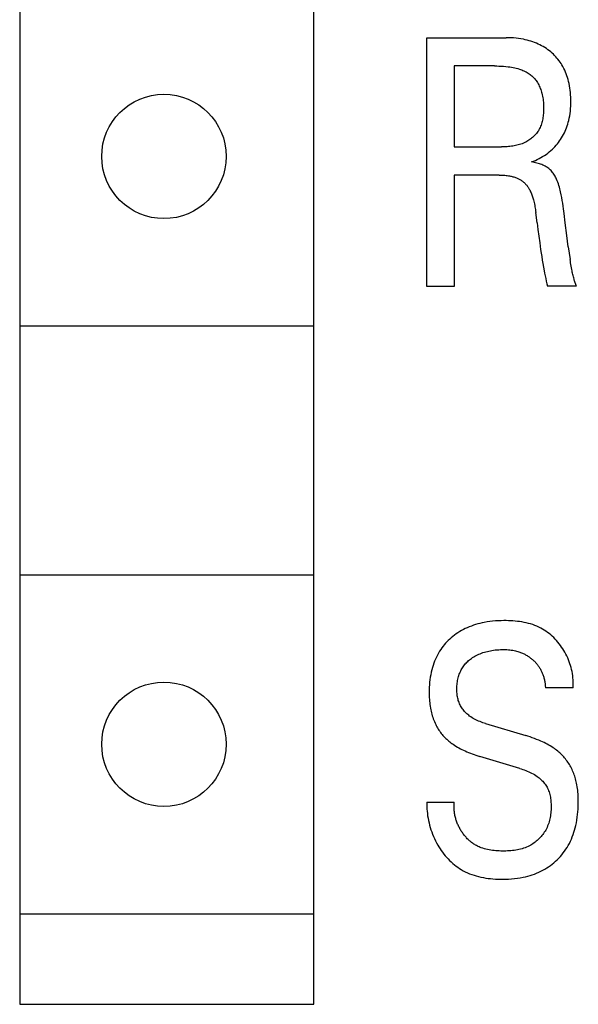
# Model space of a CAD drawing. Extents: x 0 to 594, y 0 to 420.
# Drawn here: x 283 to 288, y 334 to 343 of the extents above; entities that cross this region are included whole.
import ezdxf

# ---------------------------------------------------------------- set-up
doc = ezdxf.new("R2010")
doc.units = 0
doc.header["$LTSCALE"] = 32.67
doc.layers.add('10000_FRONT', color=7, linetype='CONTINUOUS')

msp = doc.modelspace()

# ---------------------------------------------------------------- linework, layer by layer
at = {"layer": '10000_FRONT', "color": 7, "linetype": 'CONTINUOUS'}
for p, q in [((282.867, 364.724), (282.867, 334.224)), ((285.467, 334.224), (285.467, 364.724)), ((286.467, 340.574), (286.467, 342.774)), ((286.467, 342.774), (287.168, 342.774)), ((287.1898, 342.7737), (287.168, 342.774)), ((287.2116, 342.7729), (287.1898, 342.7737)), ((287.2334, 342.7716), (287.2116, 342.7729)), ((287.2551, 342.7696), (287.2334, 342.7716)), ((287.2768, 342.7671), (287.2551, 342.7696)), ((287.2984, 342.7638), (287.2768, 342.7671)), ((287.3199, 342.7599), (287.2984, 342.7638)), ((287.3368, 342.7563), (287.3199, 342.7599)), ((287.3536, 342.7523), (287.3368, 342.7563)), ((287.3703, 342.7478), (287.3536, 342.7523)), ((287.3868, 342.7428), (287.3703, 342.7478)), ((287.4032, 342.7373), (287.3868, 342.7428)), ((287.4195, 342.7313), (287.4032, 342.7373)), ((287.4355, 342.7248), (287.4195, 342.7313)), ((287.4513, 342.7178), (287.4355, 342.7248)), ((287.4661, 342.7107), (287.4513, 342.7178)), ((287.4806, 342.7031), (287.4661, 342.7107)), ((287.495, 342.695), (287.4806, 342.7031)), ((287.509, 342.6864), (287.495, 342.695)), ((287.5228, 342.6774), (287.509, 342.6864)), ((287.5362, 342.668), (287.5228, 342.6774)), ((287.5494, 342.6581), (287.5362, 342.668)), ((287.5621, 342.6477), (287.5494, 342.6581)), ((287.5736, 342.6377), (287.5621, 342.6477)), ((287.5847, 342.6274), (287.5736, 342.6377)), ((287.5955, 342.6168), (287.5847, 342.6274)), ((287.606, 342.6058), (287.5955, 342.6168)), ((287.616, 342.5944), (287.606, 342.6058)), ((287.6257, 342.5828), (287.616, 342.5944)), ((287.6351, 342.5708), (287.6257, 342.5828)), ((287.644, 342.5585), (287.6351, 342.5708)), ((287.6525, 342.546), (287.644, 342.5585)), ((287.6605, 342.5332), (287.6525, 342.546)), ((286.7077, 342.5245), (286.7077, 341.8088)), ((287.0632, 342.5245), (286.7077, 342.5245)), ((287.0632, 342.5245), (287.0837, 342.5243)), ((287.0837, 342.5243), (287.1041, 342.5238)), ((287.1041, 342.5238), (287.1246, 342.5229)), ((287.1246, 342.5229), (287.145, 342.5215)), ((287.145, 342.5215), (287.1654, 342.5197)), ((287.1654, 342.5197), (287.1857, 342.5174)), ((287.1857, 342.5174), (287.2002, 342.5154)), ((287.2002, 342.5154), (287.2146, 342.5131)), ((287.2146, 342.5131), (287.229, 342.5105)), ((287.229, 342.5105), (287.2432, 342.5075)), ((287.2432, 342.5075), (287.2574, 342.5041)), ((287.2574, 342.5041), (287.2715, 342.5003)), ((287.2715, 342.5003), (287.2855, 342.4961)), ((287.2855, 342.4961), (287.2956, 342.4927)), ((287.2956, 342.4927), (287.3056, 342.489)), ((287.3056, 342.489), (287.3155, 342.4851)), ((287.3155, 342.4851), (287.3252, 342.4809)), ((287.3252, 342.4809), (287.3348, 342.4763)), ((287.3348, 342.4763), (287.3443, 342.4714)), ((287.3443, 342.4714), (287.3535, 342.4662)), ((287.3535, 342.4662), (287.3626, 342.4606)), ((287.3626, 342.4606), (287.3706, 342.4552)), ((287.6693, 342.518), (287.6605, 342.5332)), ((287.6776, 342.5025), (287.6693, 342.518)), ((287.6852, 342.4866), (287.6776, 342.5025)), ((287.6923, 342.4706), (287.6852, 342.4866)), ((287.6988, 342.4542), (287.6923, 342.4706)), ((287.3706, 342.4552), (287.3784, 342.4495)), ((287.3784, 342.4495), (287.386, 342.4435)), ((287.386, 342.4435), (287.3934, 342.4372)), ((287.3934, 342.4372), (287.4005, 342.4307)), ((287.4005, 342.4307), (287.4074, 342.4239)), ((287.4074, 342.4239), (287.4141, 342.4168)), ((287.4141, 342.4168), (287.4205, 342.4095)), ((287.4205, 342.4095), (287.4266, 342.4021)), ((287.4266, 342.4021), (287.4325, 342.3943)), ((287.4325, 342.3943), (287.4381, 342.3864)), ((287.4381, 342.3864), (287.4443, 342.3769)), ((287.4443, 342.3769), (287.4501, 342.3671)), ((287.7048, 342.4377), (287.6988, 342.4542)), ((287.7102, 342.421), (287.7048, 342.4377)), ((287.7152, 342.4041), (287.7102, 342.421)), ((287.7196, 342.3871), (287.7152, 342.4041)), ((287.724, 342.3677), (287.7196, 342.3871)), ((287.4501, 342.3671), (287.4555, 342.357)), ((287.4555, 342.357), (287.4606, 342.3468)), ((287.4606, 342.3468), (287.4652, 342.3364)), ((287.4652, 342.3364), (287.4695, 342.3258)), ((287.4695, 342.3258), (287.4735, 342.3152)), ((287.4735, 342.3152), (287.4771, 342.3044)), ((287.4771, 342.3044), (287.4804, 342.2935)), ((287.4804, 342.2935), (287.4834, 342.2825)), ((287.4834, 342.2825), (287.4866, 342.2694)), ((287.7278, 342.3482), (287.724, 342.3677)), ((287.731, 342.3286), (287.7278, 342.3482)), ((287.7337, 342.3089), (287.731, 342.3286)), ((287.7358, 342.2891), (287.7337, 342.3089)), ((287.7374, 342.2693), (287.7358, 342.2891)), ((287.4866, 342.2694), (287.4893, 342.2562)), ((287.4893, 342.2562), (287.4917, 342.243)), ((287.4917, 342.243), (287.4936, 342.2297)), ((287.4936, 342.2297), (287.4952, 342.2164)), ((287.4952, 342.2164), (287.4965, 342.203)), ((287.4965, 342.203), (287.4975, 342.1895)), ((287.7385, 342.2494), (287.7374, 342.2693)), ((287.7391, 342.2295), (287.7385, 342.2494)), ((287.739, 342.1885), (287.7393, 342.2095)), ((287.7393, 342.2095), (287.7391, 342.2295)), ((287.4975, 342.114), (287.4967, 342.1024)), ((287.4975, 342.1895), (287.4981, 342.176)), ((287.498, 342.1256), (287.4975, 342.114)), ((287.4984, 342.1372), (287.498, 342.1256)), ((287.4981, 342.176), (287.4984, 342.1624)), ((287.4984, 342.1624), (287.4985, 342.1487)), ((287.4985, 342.1487), (287.4984, 342.1372)), ((287.7325, 342.1047), (287.735, 342.1255)), ((287.735, 342.1255), (287.7369, 342.1465)), ((287.7369, 342.1465), (287.7382, 342.1675)), ((287.7382, 342.1675), (287.739, 342.1885)), ((287.4832, 342.0229), (287.4799, 342.0119)), ((287.4861, 342.0339), (287.4832, 342.0229)), ((287.4886, 342.0451), (287.4861, 342.0339)), ((287.4909, 342.0564), (287.4886, 342.0451)), ((287.4928, 342.0678), (287.4909, 342.0564)), ((287.4943, 342.0793), (287.4928, 342.0678)), ((287.4957, 342.0908), (287.4943, 342.0793)), ((287.4967, 342.1024), (287.4957, 342.0908)), ((287.7124, 342.0102), (287.717, 342.0264)), ((287.717, 342.0264), (287.7211, 342.0427)), ((287.7211, 342.0427), (287.7256, 342.0633)), ((287.7256, 342.0633), (287.7294, 342.0839)), ((287.7294, 342.0839), (287.7325, 342.1047)), ((287.4409, 341.935), (287.4349, 341.9271)), ((287.4467, 341.9431), (287.4409, 341.935)), ((287.4521, 341.9514), (287.4467, 341.9431)), ((287.4572, 341.9599), (287.4521, 341.9514)), ((287.4626, 341.9699), (287.4572, 341.9599)), ((287.4676, 341.9801), (287.4626, 341.9699)), ((287.4721, 341.9905), (287.4676, 341.9801)), ((287.4762, 342.0011), (287.4721, 341.9905)), ((287.4799, 342.0119), (287.4762, 342.0011)), ((287.6823, 341.9317), (287.6893, 341.947)), ((287.6893, 341.947), (287.6958, 341.9625)), ((287.6958, 341.9625), (287.7018, 341.9782)), ((287.7018, 341.9782), (287.7074, 341.9941)), ((287.7074, 341.9941), (287.7124, 342.0102)), ((287.3333, 341.8466), (287.322, 341.8414)), ((287.3423, 341.8511), (287.3333, 341.8466)), ((287.351, 341.8559), (287.3423, 341.8511)), ((287.3597, 341.8611), (287.351, 341.8559)), ((287.3682, 341.8665), (287.3597, 341.8611)), ((287.3765, 341.8722), (287.3682, 341.8665)), ((287.3846, 341.8782), (287.3765, 341.8722)), ((287.3925, 341.8844), (287.3846, 341.8782)), ((287.4002, 341.8909), (287.3925, 341.8844)), ((287.4077, 341.8977), (287.4002, 341.8909)), ((287.4149, 341.9047), (287.4077, 341.8977)), ((287.4218, 341.9119), (287.4149, 341.9047)), ((287.4285, 341.9194), (287.4218, 341.9119)), ((287.4349, 341.9271), (287.4285, 341.9194)), ((287.6204, 341.8347), (287.6306, 341.8475)), ((287.6306, 341.8475), (287.6403, 341.8606)), ((287.6403, 341.8606), (287.6495, 341.8741)), ((287.6495, 341.8741), (287.6583, 341.8878)), ((287.6583, 341.8878), (287.6666, 341.9019)), ((287.6666, 341.9019), (287.6747, 341.9166)), ((287.6747, 341.9166), (287.6823, 341.9317)), ((286.7077, 341.8088), (287.1268, 341.8088)), ((287.1392, 341.8089), (287.1268, 341.8088)), ((287.1516, 341.8092), (287.1392, 341.8089)), ((287.1641, 341.8096), (287.1516, 341.8092)), ((287.1765, 341.8102), (287.1641, 341.8096)), ((287.189, 341.8111), (287.1765, 341.8102)), ((287.2014, 341.8122), (287.189, 341.8111)), ((287.2139, 341.8135), (287.2014, 341.8122)), ((287.2262, 341.8152), (287.2139, 341.8135)), ((287.2386, 341.8172), (287.2262, 341.8152)), ((287.2508, 341.8195), (287.2386, 341.8172)), ((287.263, 341.8221), (287.2508, 341.8195)), ((287.275, 341.8252), (287.263, 341.8221)), ((287.287, 341.8286), (287.275, 341.8252)), ((287.2988, 341.8324), (287.287, 341.8286)), ((287.3105, 341.8367), (287.2988, 341.8324)), ((287.322, 341.8414), (287.3105, 341.8367)), ((287.5349, 341.7525), (287.5489, 341.7635)), ((287.5489, 341.7635), (287.5626, 341.775)), ((287.5626, 341.775), (287.5759, 341.787)), ((287.5759, 341.787), (287.5876, 341.7984)), ((287.5876, 341.7984), (287.5989, 341.8101)), ((287.5989, 341.8101), (287.6099, 341.8222)), ((287.6099, 341.8222), (287.6204, 341.8347)), ((287.3913, 341.6748), (287.4085, 341.6814)), ((287.4032, 341.6728), (287.3913, 341.6748)), ((287.4152, 341.6706), (287.4032, 341.6728)), ((287.4085, 341.6814), (287.4256, 341.6885)), ((287.4256, 341.6885), (287.4424, 341.6963)), ((287.4424, 341.6963), (287.4589, 341.7045)), ((287.4589, 341.7045), (287.4747, 341.7131)), ((287.4747, 341.7131), (287.4903, 341.7222)), ((287.4903, 341.7222), (287.5055, 341.7319)), ((287.5055, 341.7319), (287.5204, 341.742)), ((287.5204, 341.742), (287.5349, 341.7525)), ((287.4271, 341.6681), (287.4152, 341.6706)), ((287.4391, 341.6653), (287.4271, 341.6681)), ((287.4509, 341.6622), (287.4391, 341.6653)), ((287.4626, 341.6586), (287.4509, 341.6622)), ((287.4726, 341.6553), (287.4626, 341.6586)), ((287.4825, 341.6516), (287.4726, 341.6553)), ((287.4923, 341.6475), (287.4825, 341.6516)), ((287.5018, 341.6431), (287.4923, 341.6475)), ((287.5112, 341.6384), (287.5018, 341.6431)), ((287.5204, 341.6332), (287.5112, 341.6384)), ((287.5284, 341.6282), (287.5204, 341.6332)), ((287.5362, 341.6229), (287.5284, 341.6282)), ((287.5437, 341.6172), (287.5362, 341.6229)), ((287.551, 341.6113), (287.5437, 341.6172)), ((287.558, 341.605), (287.551, 341.6113)), ((287.5646, 341.5984), (287.558, 341.605)), ((287.5713, 341.591), (287.5646, 341.5984)), ((287.5776, 341.5832), (287.5713, 341.591)), ((286.7077, 341.5594), (286.7077, 340.574)), ((287.1044, 341.5594), (286.7077, 341.5594)), ((287.1044, 341.5594), (287.1147, 341.5593)), ((287.1147, 341.5593), (287.1251, 341.559)), ((287.1251, 341.559), (287.1354, 341.5586)), ((287.1354, 341.5586), (287.1457, 341.558)), ((287.1457, 341.558), (287.1561, 341.5572)), ((287.1561, 341.5572), (287.1664, 341.5561)), ((287.1664, 341.5561), (287.1766, 341.5548)), ((287.1766, 341.5548), (287.1869, 341.5533)), ((287.1869, 341.5533), (287.1971, 341.5516)), ((287.1971, 341.5516), (287.2048, 341.5501)), ((287.2048, 341.5501), (287.2126, 341.5484)), ((287.2126, 341.5484), (287.2202, 341.5465)), ((287.2202, 341.5465), (287.2279, 341.5445)), ((287.2279, 341.5445), (287.2355, 341.5423)), ((287.2355, 341.5423), (287.243, 341.5399)), ((287.243, 341.5399), (287.2504, 341.5373)), ((287.2504, 341.5373), (287.2578, 341.5345)), ((287.2578, 341.5345), (287.2651, 341.5314)), ((287.2651, 341.5314), (287.2723, 341.5282)), ((287.2723, 341.5282), (287.2781, 341.5254)), ((287.2781, 341.5254), (287.2837, 341.5225)), ((287.2837, 341.5225), (287.2893, 341.5194)), ((287.2893, 341.5194), (287.2948, 341.5161)), ((287.2948, 341.5161), (287.3002, 341.5128)), ((287.3002, 341.5128), (287.3055, 341.5092)), ((287.3055, 341.5092), (287.3107, 341.5055)), ((287.3107, 341.5055), (287.3157, 341.5017)), ((287.3157, 341.5017), (287.3207, 341.4977)), ((287.3207, 341.4977), (287.3255, 341.4935)), ((287.5836, 341.5752), (287.5776, 341.5832)), ((287.5892, 341.5669), (287.5836, 341.5752)), ((287.5945, 341.5584), (287.5892, 341.5669)), ((287.5995, 341.5497), (287.5945, 341.5584)), ((287.6042, 341.5408), (287.5995, 341.5497)), ((287.6086, 341.5318), (287.6042, 341.5408)), ((287.6129, 341.5226), (287.6086, 341.5318)), ((287.6188, 341.509), (287.6129, 341.5226)), ((287.6242, 341.4951), (287.6188, 341.509)), ((287.3255, 341.4935), (287.3301, 341.4892)), ((287.3301, 341.4892), (287.3351, 341.4843)), ((287.3351, 341.4843), (287.3399, 341.4792)), ((287.3399, 341.4792), (287.3445, 341.4739)), ((287.3445, 341.4739), (287.349, 341.4684)), ((287.349, 341.4684), (287.3532, 341.4628)), ((287.3532, 341.4628), (287.3573, 341.4571)), ((287.3573, 341.4571), (287.3613, 341.4513)), ((287.3613, 341.4513), (287.3651, 341.4454)), ((287.3651, 341.4454), (287.3687, 341.4393)), ((287.3687, 341.4393), (287.3722, 341.4332)), ((287.3722, 341.4332), (287.3756, 341.427)), ((287.3756, 341.427), (287.3798, 341.4187)), ((287.3798, 341.4187), (287.3839, 341.4103)), ((287.6293, 341.4812), (287.6242, 341.4951)), ((287.634, 341.4671), (287.6293, 341.4812)), ((287.6383, 341.4529), (287.634, 341.4671)), ((287.6423, 341.4386), (287.6383, 341.4529)), ((287.646, 341.4243), (287.6423, 341.4386)), ((287.6495, 341.4099), (287.646, 341.4243)), ((287.3839, 341.4103), (287.3876, 341.4018)), ((287.3876, 341.4018), (287.3912, 341.3932)), ((287.3912, 341.3932), (287.3946, 341.3845)), ((287.3946, 341.3845), (287.3978, 341.3758)), ((287.3978, 341.3758), (287.4008, 341.367)), ((287.4008, 341.367), (287.4037, 341.3581)), ((287.4037, 341.3581), (287.4063, 341.3492)), ((287.4063, 341.3492), (287.4089, 341.3402)), ((287.4089, 341.3402), (287.4121, 341.328)), ((287.4121, 341.328), (287.415, 341.3158)), ((287.6548, 341.3851), (287.6495, 341.4099)), ((287.6596, 341.3603), (287.6548, 341.3851)), ((287.6638, 341.3353), (287.6596, 341.3603)), ((287.6677, 341.3102), (287.6638, 341.3353)), ((287.415, 341.3158), (287.4177, 341.3035)), ((287.4177, 341.3035), (287.4202, 341.2911)), ((287.4202, 341.2911), (287.4225, 341.2787)), ((287.4225, 341.2787), (287.4246, 341.2663)), ((287.4246, 341.2663), (287.4266, 341.2538)), ((287.4266, 341.2538), (287.4283, 341.2413)), ((287.4283, 341.2413), (287.4299, 341.2288)), ((287.6711, 341.2851), (287.6677, 341.3102)), ((287.6744, 341.26), (287.6711, 341.2851)), ((287.6794, 341.2187), (287.6744, 341.26)), ((287.4411, 341.1368), (287.4299, 341.2288)), ((287.6891, 341.136), (287.6794, 341.2187)), ((287.4411, 341.1368), (287.4485, 341.0777)), ((287.4485, 341.0777), (287.4561, 341.0186)), ((287.7032, 341.0237), (287.6891, 341.136)), ((287.4561, 341.0186), (287.4641, 340.9595)), ((287.7168, 340.9232), (287.7032, 341.0237)), ((287.4641, 340.9595), (287.4725, 340.9005)), ((287.4725, 340.9005), (287.4771, 340.8693)), ((287.7168, 340.9232), (287.7327, 340.8116)), ((287.4771, 340.8693), (287.4819, 340.838)), ((287.4819, 340.838), (287.4868, 340.8068)), ((287.4868, 340.8068), (287.492, 340.7756)), ((287.735, 340.7967), (287.7327, 340.8116)), ((287.492, 340.7756), (287.4975, 340.7445)), ((287.4975, 340.7445), (287.5032, 340.7134)), ((287.7374, 340.7818), (287.735, 340.7967)), ((287.7399, 340.767), (287.7374, 340.7818)), ((287.7425, 340.7521), (287.7399, 340.767)), ((287.7453, 340.7373), (287.7425, 340.7521)), ((287.7481, 340.7224), (287.7453, 340.7373)), ((287.7502, 340.7119), (287.7481, 340.7224)), ((287.5032, 340.7134), (287.5077, 340.6903)), ((287.5077, 340.6903), (287.5124, 340.6673)), ((287.5124, 340.6673), (287.5173, 340.6443)), ((287.5173, 340.6443), (287.5225, 340.6213)), ((287.7524, 340.7014), (287.7502, 340.7119)), ((287.7547, 340.6909), (287.7524, 340.7014)), ((287.7571, 340.6804), (287.7547, 340.6909)), ((287.7595, 340.6699), (287.7571, 340.6804)), ((287.7621, 340.6595), (287.7595, 340.6699)), ((287.7648, 340.6491), (287.7621, 340.6595)), ((287.7677, 340.6388), (287.7648, 340.6491)), ((287.77, 340.6307), (287.7677, 340.6388)), ((287.7724, 340.6228), (287.77, 340.6307)), ((286.7077, 340.574), (286.467, 340.574)), ((287.5225, 340.6213), (287.5278, 340.5984)), ((287.5278, 340.5984), (287.5335, 340.5755)), ((287.7892, 340.5755), (287.5335, 340.5755)), ((287.7749, 340.6148), (287.7724, 340.6228)), ((287.7775, 340.6069), (287.7749, 340.6148)), ((287.7803, 340.599), (287.7775, 340.6069)), ((287.7831, 340.5911), (287.7803, 340.599)), ((287.7861, 340.5833), (287.7831, 340.5911)), ((287.7892, 340.5755), (287.7861, 340.5833)), ((282.867, 340.224), (285.467, 340.224)), ((282.867, 338.024), (285.467, 338.024)), ((286.8979, 337.583), (286.8791, 337.5769)), ((286.9169, 337.5885), (286.8979, 337.583)), ((286.936, 337.5936), (286.9169, 337.5885)), ((286.9553, 337.5981), (286.936, 337.5936)), ((286.9746, 337.602), (286.9553, 337.5981)), ((286.9991, 337.6063), (286.9746, 337.602)), ((287.0236, 337.6099), (286.9991, 337.6063)), ((287.0483, 337.6127), (287.0236, 337.6099)), ((287.073, 337.6149), (287.0483, 337.6127)), ((287.0979, 337.6164), (287.073, 337.6149)), ((287.1229, 337.6173), (287.0979, 337.6164)), ((287.148, 337.6176), (287.1229, 337.6173)), ((287.1678, 337.6175), (287.148, 337.6176)), ((287.1877, 337.6171), (287.1678, 337.6175)), ((287.2076, 337.6163), (287.1877, 337.6171)), ((287.2275, 337.6151), (287.2076, 337.6163)), ((287.2474, 337.6135), (287.2275, 337.6151)), ((287.2672, 337.6114), (287.2474, 337.6135)), ((287.2869, 337.6088), (287.2672, 337.6114)), ((287.3065, 337.6058), (287.2869, 337.6088)), ((287.326, 337.6022), (287.3065, 337.6058)), ((287.3453, 337.5981), (287.326, 337.6022)), ((287.3645, 337.5934), (287.3453, 337.5981)), ((287.3834, 337.5881), (287.3645, 337.5934)), ((287.402, 337.5822), (287.3834, 337.5881)), ((287.4204, 337.5756), (287.402, 337.5822)), ((286.7254, 337.4999), (286.7101, 337.4889)), ((286.741, 337.5104), (286.7254, 337.4999)), ((286.757, 337.5204), (286.741, 337.5104)), ((286.7732, 337.5299), (286.757, 337.5204)), ((286.7898, 337.5389), (286.7732, 337.5299)), ((286.8066, 337.5473), (286.7898, 337.5389)), ((286.8237, 337.5553), (286.8066, 337.5473)), ((286.8419, 337.563), (286.8237, 337.5553)), ((286.8604, 337.5702), (286.8419, 337.563)), ((286.8791, 337.5769), (286.8604, 337.5702)), ((287.4385, 337.5683), (287.4204, 337.5756)), ((287.4563, 337.5603), (287.4385, 337.5683)), ((287.4737, 337.5516), (287.4563, 337.5603)), ((287.4892, 337.5431), (287.4737, 337.5516)), ((287.5044, 337.5339), (287.4892, 337.5431)), ((287.5192, 337.5242), (287.5044, 337.5339)), ((287.5337, 337.5139), (287.5192, 337.5242)), ((287.5479, 337.503), (287.5337, 337.5139)), ((287.5617, 337.4916), (287.5479, 337.503)), ((287.5751, 337.4797), (287.5617, 337.4916)), ((286.6206, 337.4044), (286.6096, 337.3909)), ((286.632, 337.4175), (286.6206, 337.4044)), ((286.6439, 337.4303), (286.632, 337.4175)), ((286.6562, 337.4427), (286.6439, 337.4303)), ((286.6688, 337.4546), (286.6562, 337.4427)), ((286.6819, 337.4662), (286.6688, 337.4546)), ((286.6952, 337.4773), (286.6819, 337.4662)), ((286.7101, 337.4889), (286.6952, 337.4773)), ((287.5881, 337.4674), (287.5751, 337.4797)), ((287.6008, 337.4546), (287.5881, 337.4674)), ((287.613, 337.4413), (287.6008, 337.4546)), ((287.6248, 337.4276), (287.613, 337.4413)), ((287.6362, 337.4135), (287.6248, 337.4276)), ((287.6472, 337.3991), (287.6362, 337.4135)), ((286.5692, 337.3312), (286.5596, 337.3137)), ((286.5795, 337.3482), (286.5692, 337.3312)), ((286.5891, 337.3628), (286.5795, 337.3482)), ((286.5991, 337.377), (286.5891, 337.3628)), ((286.6096, 337.3909), (286.5991, 337.377)), ((286.914, 337.3152), (286.9255, 337.3205)), ((286.9255, 337.3205), (286.9372, 337.3255)), ((286.9372, 337.3255), (286.949, 337.33)), ((286.949, 337.33), (286.9619, 337.3346)), ((286.9619, 337.3346), (286.975, 337.3387)), ((286.975, 337.3387), (286.9881, 337.3425)), ((286.9881, 337.3425), (287.0014, 337.3459)), ((287.0014, 337.3459), (287.0148, 337.3489)), ((287.0148, 337.3489), (287.0282, 337.3516)), ((287.0282, 337.3516), (287.0417, 337.354)), ((287.0417, 337.354), (287.0568, 337.3562)), ((287.0568, 337.3562), (287.0719, 337.3581)), ((287.0719, 337.3581), (287.0871, 337.3596)), ((287.0871, 337.3596), (287.1023, 337.3607)), ((287.1023, 337.3607), (287.1175, 337.3615)), ((287.1175, 337.3615), (287.1328, 337.3619)), ((287.1328, 337.3619), (287.148, 337.3619)), ((287.148, 337.3619), (287.161, 337.3617)), ((287.161, 337.3617), (287.1739, 337.3611)), ((287.1739, 337.3611), (287.1869, 337.3602)), ((287.1869, 337.3602), (287.1997, 337.359)), ((287.1997, 337.359), (287.2126, 337.3574)), ((287.2126, 337.3574), (287.2254, 337.3555)), ((287.2254, 337.3555), (287.2381, 337.3531)), ((287.2381, 337.3531), (287.2492, 337.3506)), ((287.2492, 337.3506), (287.2602, 337.3479)), ((287.2602, 337.3479), (287.2711, 337.3448)), ((287.2711, 337.3448), (287.2792, 337.3422)), ((287.2792, 337.3422), (287.2873, 337.3394)), ((287.2873, 337.3394), (287.2953, 337.3365)), ((287.2953, 337.3365), (287.3032, 337.3334)), ((287.3032, 337.3334), (287.311, 337.3301)), ((287.311, 337.3301), (287.3188, 337.3266)), ((287.3188, 337.3266), (287.3257, 337.3233)), ((287.3257, 337.3233), (287.3325, 337.3198)), ((287.3325, 337.3198), (287.3392, 337.3162)), ((287.6577, 337.3842), (287.6472, 337.3991)), ((287.6678, 337.3691), (287.6577, 337.3842)), ((287.6775, 337.3536), (287.6678, 337.3691)), ((287.6867, 337.3377), (287.6775, 337.3536)), ((287.6954, 337.3215), (287.6867, 337.3377)), ((287.7036, 337.3051), (287.6954, 337.3215)), ((286.5276, 337.2407), (286.5211, 337.2218)), ((286.5346, 337.2594), (286.5276, 337.2407)), ((286.5423, 337.2778), (286.5346, 337.2594)), ((286.5506, 337.2959), (286.5423, 337.2778)), ((286.5596, 337.3137), (286.5506, 337.2959)), ((286.7994, 337.2267), (286.8061, 337.2348)), ((286.8061, 337.2348), (286.8132, 337.2426)), ((286.8132, 337.2426), (286.8206, 337.2502)), ((286.8206, 337.2502), (286.8282, 337.2576)), ((286.8282, 337.2576), (286.8361, 337.2646)), ((286.8361, 337.2646), (286.8442, 337.2714)), ((286.8442, 337.2714), (286.8526, 337.278)), ((286.8526, 337.278), (286.8611, 337.2842)), ((286.8611, 337.2842), (286.8699, 337.2902)), ((286.8699, 337.2902), (286.8806, 337.297)), ((286.8806, 337.297), (286.8915, 337.3035)), ((286.8915, 337.3035), (286.9027, 337.3095)), ((286.9027, 337.3095), (286.914, 337.3152)), ((287.3392, 337.3162), (287.3459, 337.3125)), ((287.3459, 337.3125), (287.3524, 337.3086)), ((287.3524, 337.3086), (287.3589, 337.3046)), ((287.3589, 337.3046), (287.3653, 337.3004)), ((287.3653, 337.3004), (287.3716, 337.2961)), ((287.3716, 337.2961), (287.3779, 337.2917)), ((287.3779, 337.2917), (287.384, 337.2871)), ((287.384, 337.2871), (287.39, 337.2824)), ((287.39, 337.2824), (287.3957, 337.2777)), ((287.3957, 337.2777), (287.4013, 337.273)), ((287.4013, 337.273), (287.4069, 337.2681)), ((287.4069, 337.2681), (287.4123, 337.263)), ((287.4123, 337.263), (287.4176, 337.2579)), ((287.4176, 337.2579), (287.4228, 337.2526)), ((287.4228, 337.2526), (287.4278, 337.2473)), ((287.4278, 337.2473), (287.4328, 337.2418)), ((287.4328, 337.2418), (287.4376, 337.2362)), ((287.4376, 337.2362), (287.4423, 337.2305)), ((287.4423, 337.2305), (287.4468, 337.2247)), ((287.7114, 337.2884), (287.7036, 337.3051)), ((287.7186, 337.2715), (287.7114, 337.2884)), ((287.7252, 337.2544), (287.7186, 337.2715)), ((287.7314, 337.2371), (287.7252, 337.2544)), ((287.737, 337.2197), (287.7314, 337.2371)), ((286.5049, 337.1616), (286.5004, 337.1396)), ((286.5101, 337.1835), (286.5049, 337.1616)), ((286.5153, 337.2027), (286.5101, 337.1835)), ((286.5211, 337.2218), (286.5153, 337.2027)), ((286.75, 337.1333), (286.7534, 337.1434)), ((286.7534, 337.1434), (286.7572, 337.1533)), ((286.7572, 337.1533), (286.7613, 337.1631)), ((286.7613, 337.1631), (286.7658, 337.1728)), ((286.7658, 337.1728), (286.7705, 337.1823)), ((286.7705, 337.1823), (286.7756, 337.1916)), ((286.7756, 337.1916), (286.7811, 337.2008)), ((286.7811, 337.2008), (286.7868, 337.2096)), ((286.7868, 337.2096), (286.7929, 337.2183)), ((286.7929, 337.2183), (286.7994, 337.2267)), ((287.4468, 337.2247), (287.4512, 337.2188)), ((287.4512, 337.2188), (287.4554, 337.2128)), ((287.4554, 337.2128), (287.4595, 337.2066)), ((287.4595, 337.2066), (287.4635, 337.2004)), ((287.4635, 337.2004), (287.4673, 337.1941)), ((287.4673, 337.1941), (287.4709, 337.1876)), ((287.4709, 337.1876), (287.4744, 337.1811)), ((287.4744, 337.1811), (287.4777, 337.1745)), ((287.4777, 337.1745), (287.4809, 337.1679)), ((287.4809, 337.1679), (287.484, 337.1611)), ((287.484, 337.1611), (287.4869, 337.1543)), ((287.4869, 337.1543), (287.4896, 337.1475)), ((287.4896, 337.1475), (287.4922, 337.1405)), ((287.742, 337.2021), (287.737, 337.2197)), ((287.7464, 337.1844), (287.742, 337.2021)), ((287.7503, 337.1666), (287.7464, 337.1844)), ((287.7536, 337.1488), (287.7503, 337.1666)), ((287.7563, 337.1309), (287.7536, 337.1488)), ((286.491, 337.0729), (286.4892, 337.0505)), ((286.4935, 337.0952), (286.491, 337.0729)), ((286.4966, 337.1174), (286.4935, 337.0952)), ((286.5004, 337.1396), (286.4966, 337.1174)), ((286.7333, 337.0529), (286.7346, 337.0648)), ((286.7346, 337.0648), (286.7363, 337.0766)), ((286.7363, 337.0766), (286.7383, 337.0884)), ((286.7383, 337.0884), (286.7408, 337.1)), ((286.7408, 337.1), (286.7436, 337.1117)), ((286.7436, 337.1117), (286.7468, 337.1232)), ((286.7468, 337.1232), (286.75, 337.1333)), ((287.4922, 337.1405), (287.4947, 337.1335)), ((287.4947, 337.1335), (287.497, 337.1265)), ((287.497, 337.1265), (287.4994, 337.1188)), ((287.4994, 337.1188), (287.5016, 337.111)), ((287.5016, 337.111), (287.5036, 337.1031)), ((287.5036, 337.1031), (287.5054, 337.0953)), ((287.5054, 337.0953), (287.5071, 337.0874)), ((287.5071, 337.0874), (287.5086, 337.0794)), ((287.5086, 337.0794), (287.51, 337.0715)), ((287.51, 337.0715), (287.5112, 337.0635)), ((287.5112, 337.0635), (287.5122, 337.0555)), ((287.7584, 337.113), (287.7563, 337.1309)), ((287.7598, 337.095), (287.7584, 337.113)), ((287.7606, 337.0771), (287.7598, 337.095)), ((287.7604, 337.0414), (287.7608, 337.0592)), ((287.7608, 337.0592), (287.7606, 337.0771)), ((286.4871, 337.0055), (286.4869, 336.983)), ((286.4869, 336.983), (286.4871, 336.9676)), ((286.4879, 337.028), (286.4871, 337.0055)), ((286.4892, 337.0505), (286.4879, 337.028)), ((286.7314, 337.0169), (286.7317, 337.0289)), ((286.7314, 337.0049), (286.7314, 337.0169)), ((286.7317, 336.9944), (286.7314, 337.0049)), ((286.7317, 337.0289), (286.7323, 337.0409)), ((286.7323, 336.9839), (286.7317, 336.9944)), ((286.7323, 337.0409), (286.7333, 337.0529)), ((286.7331, 336.9735), (286.7323, 336.9839)), ((286.7343, 336.9631), (286.7331, 336.9735)), ((287.5122, 337.0555), (287.5131, 337.0475)), ((287.5131, 337.0475), (287.5138, 337.0395)), ((287.5138, 337.0395), (287.5143, 337.0316)), ((287.5143, 337.0316), (287.5147, 337.0236)), ((287.7592, 337.0236), (287.5147, 337.0236)), ((287.7592, 337.0236), (287.7604, 337.0414)), ((286.4871, 336.9676), (286.4875, 336.9521)), ((286.4875, 336.9521), (286.4881, 336.9367)), ((286.4881, 336.9367), (286.4891, 336.9213)), ((286.4891, 336.9213), (286.4903, 336.9059)), ((286.4903, 336.9059), (286.4919, 336.8905)), ((286.4919, 336.8905), (286.4937, 336.8752)), ((286.7357, 336.9527), (286.7343, 336.9631)), ((286.7375, 336.9424), (286.7357, 336.9527)), ((286.7395, 336.9321), (286.7375, 336.9424)), ((286.742, 336.922), (286.7395, 336.9321)), ((286.7447, 336.912), (286.742, 336.922)), ((286.7479, 336.9021), (286.7447, 336.912)), ((286.7514, 336.8924), (286.7479, 336.9021)), ((286.7553, 336.8828), (286.7514, 336.8924)), ((286.7597, 336.8734), (286.7553, 336.8828)), ((286.4937, 336.8752), (286.4959, 336.8599)), ((286.4959, 336.8599), (286.4984, 336.8447)), ((286.4984, 336.8447), (286.5013, 336.8296)), ((286.5013, 336.8296), (286.5042, 336.8161)), ((286.5042, 336.8161), (286.5074, 336.8028)), ((286.5074, 336.8028), (286.5109, 336.7895)), ((286.7643, 336.8644), (286.7597, 336.8734)), ((286.7693, 336.8557), (286.7643, 336.8644)), ((286.7747, 336.8472), (286.7693, 336.8557)), ((286.7804, 336.8388), (286.7747, 336.8472)), ((286.7864, 336.8307), (286.7804, 336.8388)), ((286.7928, 336.8228), (286.7864, 336.8307)), ((286.7994, 336.8151), (286.7928, 336.8228)), ((286.8063, 336.8077), (286.7994, 336.8151)), ((286.8135, 336.8005), (286.8063, 336.8077)), ((286.821, 336.7935), (286.8135, 336.8005)), ((286.5109, 336.7895), (286.5147, 336.7763)), ((286.5147, 336.7763), (286.5189, 336.7632)), ((286.5189, 336.7632), (286.5233, 336.7503)), ((286.5233, 336.7503), (286.5281, 336.7374)), ((286.5281, 336.7374), (286.5333, 336.7247)), ((286.5333, 336.7247), (286.5387, 336.7121)), ((286.5387, 336.7121), (286.5446, 336.6996)), ((286.8286, 336.7868), (286.821, 336.7935)), ((286.8365, 336.7803), (286.8286, 336.7868)), ((286.8445, 336.7741), (286.8365, 336.7803)), ((286.8552, 336.7665), (286.8445, 336.7741)), ((286.8662, 336.7593), (286.8552, 336.7665)), ((286.8774, 336.7525), (286.8662, 336.7593)), ((286.8888, 336.7461), (286.8774, 336.7525)), ((286.9005, 336.74), (286.8888, 336.7461)), ((286.9123, 336.7344), (286.9005, 336.74)), ((286.9243, 336.7291), (286.9123, 336.7344)), ((286.9364, 336.7241), (286.9243, 336.7291)), ((286.9486, 336.7194), (286.9364, 336.7241)), ((286.961, 336.715), (286.9486, 336.7194)), ((286.9734, 336.7109), (286.961, 336.715)), ((286.9859, 336.7071), (286.9734, 336.7109)), ((286.5446, 336.6996), (286.5499, 336.6891)), ((286.5499, 336.6891), (286.5554, 336.6788)), ((286.5554, 336.6788), (286.5612, 336.6686)), ((286.5612, 336.6686), (286.5672, 336.6585)), ((286.5672, 336.6585), (286.5735, 336.6486)), ((286.5735, 336.6486), (286.5801, 336.6389)), ((286.5801, 336.6389), (286.5869, 336.6294)), ((286.5869, 336.6294), (286.5939, 336.62)), ((286.9859, 336.7071), (287.3401, 336.601)), ((286.5939, 336.62), (286.6013, 336.6109)), ((286.6013, 336.6109), (286.6088, 336.602)), ((286.6088, 336.602), (286.6167, 336.5932)), ((286.6167, 336.5932), (286.6249, 336.5846)), ((286.6249, 336.5846), (286.6334, 336.5762)), ((286.6334, 336.5762), (286.6421, 336.568)), ((286.6421, 336.568), (286.651, 336.5601)), ((286.651, 336.5601), (286.6602, 336.5524)), ((286.6602, 336.5524), (286.6695, 336.5449)), ((286.6695, 336.5449), (286.679, 336.5377)), ((286.679, 336.5377), (286.6886, 336.5306)), ((287.3597, 336.595), (287.3401, 336.601)), ((287.3792, 336.5887), (287.3597, 336.595)), ((287.3985, 336.5821), (287.3792, 336.5887)), ((287.4178, 336.5752), (287.3985, 336.5821)), ((287.4369, 336.5678), (287.4178, 336.5752)), ((287.4559, 336.5601), (287.4369, 336.5678)), ((287.4747, 336.552), (287.4559, 336.5601)), ((287.4889, 336.5456), (287.4747, 336.552)), ((287.503, 336.5388), (287.4889, 336.5456)), ((287.5169, 336.5318), (287.503, 336.5388)), ((286.6886, 336.5306), (286.6984, 336.5238)), ((286.6984, 336.5238), (286.711, 336.5154)), ((286.711, 336.5154), (286.7238, 336.5073)), ((286.7238, 336.5073), (286.7368, 336.4996)), ((286.7368, 336.4996), (286.75, 336.4921)), ((286.75, 336.4921), (286.7633, 336.485)), ((286.7633, 336.485), (286.7767, 336.4781)), ((286.7767, 336.4781), (286.7903, 336.4714)), ((286.7903, 336.4714), (286.804, 336.4651)), ((286.804, 336.4651), (286.8198, 336.4581)), ((286.8198, 336.4581), (286.8358, 336.4514)), ((286.8358, 336.4514), (286.8518, 336.445)), ((287.5307, 336.5245), (287.5169, 336.5318)), ((287.5443, 336.5169), (287.5307, 336.5245)), ((287.5577, 336.509), (287.5443, 336.5169)), ((287.571, 336.5008), (287.5577, 336.509)), ((287.584, 336.4922), (287.571, 336.5008)), ((287.5941, 336.4853), (287.584, 336.4922)), ((287.604, 336.4781), (287.5941, 336.4853)), ((287.6137, 336.4708), (287.604, 336.4781)), ((287.6233, 336.4632), (287.6137, 336.4708)), ((287.6327, 336.4553), (287.6233, 336.4632)), ((287.6419, 336.4473), (287.6327, 336.4553)), ((287.6509, 336.439), (287.6419, 336.4473)), ((286.8518, 336.445), (286.868, 336.4389)), ((286.868, 336.4389), (286.8842, 336.433)), ((286.8842, 336.433), (286.9006, 336.4274)), ((286.9006, 336.4274), (286.917, 336.4221)), ((286.917, 336.4221), (286.9335, 336.4171)), ((287.2877, 336.311), (286.9335, 336.4171)), ((287.6596, 336.4305), (287.6509, 336.439)), ((287.6682, 336.4217), (287.6596, 336.4305)), ((287.6764, 336.4128), (287.6682, 336.4217)), ((287.6843, 336.4037), (287.6764, 336.4128)), ((287.692, 336.3944), (287.6843, 336.4037)), ((287.6995, 336.3848), (287.692, 336.3944)), ((287.7067, 336.3751), (287.6995, 336.3848)), ((287.7136, 336.3651), (287.7067, 336.3751)), ((287.7203, 336.355), (287.7136, 336.3651)), ((287.2877, 336.311), (287.3012, 336.3069)), ((287.3012, 336.3069), (287.3147, 336.3024)), ((287.3147, 336.3024), (287.3281, 336.2977)), ((287.3281, 336.2977), (287.3414, 336.2927)), ((287.3414, 336.2927), (287.3545, 336.2874)), ((287.3545, 336.2874), (287.3676, 336.2818)), ((287.3676, 336.2818), (287.3804, 336.2758)), ((287.3804, 336.2758), (287.3931, 336.2694)), ((287.7268, 336.3447), (287.7203, 336.355)), ((287.7329, 336.3343), (287.7268, 336.3447)), ((287.7388, 336.3237), (287.7329, 336.3343)), ((287.7444, 336.3129), (287.7388, 336.3237)), ((287.75, 336.3014), (287.7444, 336.3129)), ((287.7553, 336.2897), (287.75, 336.3014)), ((287.7604, 336.2779), (287.7553, 336.2897)), ((287.7651, 336.266), (287.7604, 336.2779)), ((287.3931, 336.2694), (287.4056, 336.2626)), ((287.4056, 336.2626), (287.4178, 336.2553)), ((287.4178, 336.2553), (287.4298, 336.2476)), ((287.4298, 336.2476), (287.4416, 336.2395)), ((287.4416, 336.2395), (287.4503, 336.233)), ((287.4503, 336.233), (287.4588, 336.2262)), ((287.4588, 336.2262), (287.4671, 336.2191)), ((287.4671, 336.2191), (287.4752, 336.2118)), ((287.4752, 336.2118), (287.483, 336.2043)), ((287.483, 336.2043), (287.4906, 336.1964)), ((287.4906, 336.1964), (287.4979, 336.1883)), ((287.4979, 336.1883), (287.5048, 336.18)), ((287.7695, 336.254), (287.7651, 336.266)), ((287.7736, 336.2418), (287.7695, 336.254)), ((287.7775, 336.2296), (287.7736, 336.2418)), ((287.7811, 336.2173), (287.7775, 336.2296)), ((287.7844, 336.2049), (287.7811, 336.2173)), ((287.7874, 336.1924), (287.7844, 336.2049)), ((287.7901, 336.1799), (287.7874, 336.1924)), ((287.5048, 336.18), (287.5114, 336.1715)), ((287.5114, 336.1715), (287.5176, 336.1627)), ((287.5176, 336.1627), (287.5234, 336.1537)), ((287.5234, 336.1537), (287.5289, 336.1445)), ((287.5289, 336.1445), (287.5339, 336.135)), ((287.5339, 336.135), (287.5388, 336.1245)), ((287.5388, 336.1245), (287.5432, 336.1137)), ((287.5432, 336.1137), (287.5472, 336.1027)), ((287.5472, 336.1027), (287.5506, 336.0915)), ((287.7932, 336.1644), (287.7901, 336.1799)), ((287.7958, 336.1488), (287.7932, 336.1644)), ((287.7981, 336.1331), (287.7958, 336.1488)), ((287.8001, 336.1174), (287.7981, 336.1331)), ((287.8017, 336.1017), (287.8001, 336.1174)), ((287.803, 336.0859), (287.8017, 336.1017)), ((286.467, 336.0117), (286.4664, 335.9918)), ((286.467, 336.0117), (286.709, 336.0117)), ((286.7081, 336.0034), (286.709, 336.0117)), ((287.5506, 336.0915), (287.5537, 336.0802)), ((287.5537, 336.0802), (287.5563, 336.0687)), ((287.5563, 336.0687), (287.5585, 336.0571)), ((287.5585, 336.0571), (287.5604, 336.0453)), ((287.5604, 336.0453), (287.5619, 336.0335)), ((287.5619, 336.0335), (287.5631, 336.0216)), ((287.5631, 336.0216), (287.564, 336.0096)), ((287.804, 336.0701), (287.803, 336.0859)), ((287.8047, 336.0543), (287.804, 336.0701)), ((287.8052, 336.0384), (287.8047, 336.0543)), ((287.8054, 336.0226), (287.8052, 336.0384)), ((287.8053, 335.9984), (287.8054, 336.0226)), ((286.4664, 335.9918), (286.4665, 335.9717)), ((286.4665, 335.9717), (286.4673, 335.9515)), ((286.4673, 335.9515), (286.4688, 335.9312)), ((286.4688, 335.9312), (286.4708, 335.9108)), ((286.7067, 335.9782), (286.7069, 335.9866)), ((286.7067, 335.9698), (286.7067, 335.9782)), ((286.7068, 335.9613), (286.7067, 335.9698)), ((286.7072, 335.9528), (286.7068, 335.9613)), ((286.7069, 335.9866), (286.7074, 335.995)), ((286.7077, 335.9443), (286.7072, 335.9528)), ((286.7074, 335.995), (286.7081, 336.0034)), ((286.7085, 335.9358), (286.7077, 335.9443)), ((286.7095, 335.9273), (286.7085, 335.9358)), ((286.7106, 335.9188), (286.7095, 335.9273)), ((287.5637, 335.9304), (287.5625, 335.917)), ((287.5645, 335.9438), (287.5637, 335.9304)), ((287.564, 336.0096), (287.5646, 335.9976)), ((287.565, 335.9572), (287.5645, 335.9438)), ((287.5646, 335.9976), (287.5651, 335.9842)), ((287.5652, 335.9707), (287.565, 335.9572)), ((287.5651, 335.9842), (287.5652, 335.9707)), ((287.7992, 335.902), (287.8016, 335.926)), ((287.8016, 335.926), (287.8034, 335.9501)), ((287.8034, 335.9501), (287.8046, 335.9742)), ((287.8046, 335.9742), (287.8053, 335.9984)), ((286.4708, 335.9108), (286.4736, 335.8904)), ((286.4736, 335.8904), (286.4769, 335.87)), ((286.4769, 335.87), (286.4809, 335.8495)), ((286.4809, 335.8495), (286.4855, 335.8291)), ((286.712, 335.9103), (286.7106, 335.9188)), ((286.7135, 335.9019), (286.712, 335.9103)), ((286.7152, 335.8934), (286.7135, 335.9019)), ((286.7171, 335.885), (286.7152, 335.8934)), ((286.7192, 335.8765), (286.7171, 335.885)), ((286.7215, 335.8682), (286.7192, 335.8765)), ((286.7239, 335.8598), (286.7215, 335.8682)), ((286.7266, 335.8515), (286.7239, 335.8598)), ((286.7294, 335.8432), (286.7266, 335.8515)), ((286.7323, 335.835), (286.7294, 335.8432)), ((287.5474, 335.8387), (287.5435, 335.826)), ((287.5509, 335.8514), (287.5474, 335.8387)), ((287.554, 335.8643), (287.5509, 335.8514)), ((287.5567, 335.8774), (287.554, 335.8643)), ((287.559, 335.8905), (287.5567, 335.8774)), ((287.561, 335.9037), (287.559, 335.8905)), ((287.5625, 335.917), (287.561, 335.9037)), ((287.7881, 335.8304), (287.7925, 335.8541)), ((287.7925, 335.8541), (287.7962, 335.878)), ((287.7962, 335.878), (287.7992, 335.902)), ((286.4855, 335.8291), (286.4907, 335.8088)), ((286.4907, 335.8088), (286.4965, 335.7886)), ((286.4965, 335.7886), (286.5029, 335.7684)), ((286.5029, 335.7684), (286.5098, 335.7484)), ((286.7355, 335.8269), (286.7323, 335.835)), ((286.7388, 335.8188), (286.7355, 335.8269)), ((286.7423, 335.8108), (286.7388, 335.8188)), ((286.7459, 335.8028), (286.7423, 335.8108)), ((286.7497, 335.7949), (286.7459, 335.8028)), ((286.7537, 335.7871), (286.7497, 335.7949)), ((286.7578, 335.7794), (286.7537, 335.7871)), ((286.762, 335.7717), (286.7578, 335.7794)), ((286.7664, 335.7642), (286.762, 335.7717)), ((286.771, 335.7568), (286.7664, 335.7642)), ((286.7757, 335.7495), (286.771, 335.7568)), ((286.7806, 335.7423), (286.7757, 335.7495)), ((287.5112, 335.7553), (287.5049, 335.7452)), ((287.5171, 335.7655), (287.5112, 335.7553)), ((287.5233, 335.7772), (287.5171, 335.7655)), ((287.529, 335.7891), (287.5233, 335.7772)), ((287.5343, 335.8012), (287.529, 335.7891)), ((287.5391, 335.8135), (287.5343, 335.8012)), ((287.5435, 335.826), (287.5391, 335.8135)), ((287.7663, 335.7454), (287.7725, 335.7657)), ((287.7725, 335.7657), (287.7781, 335.7861)), ((287.7781, 335.7861), (287.7831, 335.8067)), ((287.7831, 335.8067), (287.7881, 335.8304)), ((286.5098, 335.7484), (286.5174, 335.7286)), ((286.5174, 335.7286), (286.5255, 335.709)), ((286.5255, 335.709), (286.5342, 335.6896)), ((286.5342, 335.6896), (286.5435, 335.6705)), ((286.5435, 335.6705), (286.5532, 335.6517)), ((286.7855, 335.7352), (286.7806, 335.7423)), ((286.7907, 335.7282), (286.7855, 335.7352)), ((286.7959, 335.7213), (286.7907, 335.7282)), ((286.8014, 335.7146), (286.7959, 335.7213)), ((286.8069, 335.708), (286.8014, 335.7146)), ((286.8126, 335.7015), (286.8069, 335.708)), ((286.8184, 335.6952), (286.8126, 335.7015)), ((286.8243, 335.689), (286.8184, 335.6952)), ((286.8304, 335.683), (286.8243, 335.689)), ((286.8365, 335.6771), (286.8304, 335.683)), ((286.8428, 335.6714), (286.8365, 335.6771)), ((286.8493, 335.6658), (286.8428, 335.6714)), ((286.8558, 335.6604), (286.8493, 335.6658)), ((287.4335, 335.6656), (287.4242, 335.6581)), ((287.4425, 335.6733), (287.4335, 335.6656)), ((287.4513, 335.6814), (287.4425, 335.6733)), ((287.4599, 335.6897), (287.4513, 335.6814)), ((287.4682, 335.6983), (287.4599, 335.6897)), ((287.4761, 335.7072), (287.4682, 335.6983)), ((287.4838, 335.7164), (287.4761, 335.7072)), ((287.4912, 335.7258), (287.4838, 335.7164)), ((287.4982, 335.7354), (287.4912, 335.7258)), ((287.5049, 335.7452), (287.4982, 335.7354)), ((287.7262, 335.6476), (287.7355, 335.6666)), ((287.7355, 335.6666), (287.7442, 335.6859)), ((287.7442, 335.6859), (287.7522, 335.7055)), ((287.7522, 335.7055), (287.7596, 335.7253)), ((287.7596, 335.7253), (287.7663, 335.7454)), ((286.5532, 335.6517), (286.5636, 335.6331)), ((286.5636, 335.6331), (286.5734, 335.6165)), ((286.5734, 335.6165), (286.5838, 335.6003)), ((286.5838, 335.6003), (286.5945, 335.5843)), ((286.5945, 335.5843), (286.6057, 335.5686)), ((286.8624, 335.6552), (286.8558, 335.6604)), ((286.8692, 335.6501), (286.8624, 335.6552)), ((286.8761, 335.6453), (286.8692, 335.6501)), ((286.8831, 335.6406), (286.8761, 335.6453)), ((286.8902, 335.6361), (286.8831, 335.6406)), ((286.8974, 335.6319), (286.8902, 335.6361)), ((286.9047, 335.6278), (286.8974, 335.6319)), ((286.913, 335.6234), (286.9047, 335.6278)), ((286.9214, 335.6193), (286.913, 335.6234)), ((286.9299, 335.6155), (286.9214, 335.6193)), ((286.9386, 335.6119), (286.9299, 335.6155)), ((286.9474, 335.6085), (286.9386, 335.6119)), ((286.9611, 335.6038), (286.9474, 335.6085)), ((286.9749, 335.5996), (286.9611, 335.6038)), ((286.989, 335.5958), (286.9749, 335.5996)), ((287.0033, 335.5925), (286.989, 335.5958)), ((287.0178, 335.5897), (287.0033, 335.5925)), ((287.0323, 335.5873), (287.0178, 335.5897)), ((287.047, 335.5852), (287.0323, 335.5873)), ((287.0618, 335.5835), (287.047, 335.5852)), ((287.0767, 335.5822), (287.0618, 335.5835)), ((287.0917, 335.5812), (287.0767, 335.5822)), ((287.1067, 335.5805), (287.0917, 335.5812)), ((287.1217, 335.58), (287.1067, 335.5805)), ((287.1368, 335.5798), (287.1217, 335.58)), ((287.1515, 335.5798), (287.1368, 335.5798)), ((287.1662, 335.58), (287.1515, 335.5798)), ((287.1808, 335.5805), (287.1662, 335.58)), ((287.1954, 335.5813), (287.1808, 335.5805)), ((287.2099, 335.5823), (287.1954, 335.5813)), ((287.2243, 335.5837), (287.2099, 335.5823)), ((287.2387, 335.5854), (287.2243, 335.5837)), ((287.253, 335.5875), (287.2387, 335.5854)), ((287.2671, 335.59), (287.253, 335.5875)), ((287.2811, 335.5929), (287.2671, 335.59)), ((287.295, 335.5962), (287.2811, 335.5929)), ((287.3087, 335.5999), (287.295, 335.5962)), ((287.3223, 335.6042), (287.3087, 335.5999)), ((287.3356, 335.6089), (287.3223, 335.6042)), ((287.3488, 335.6141), (287.3356, 335.6089)), ((287.3617, 335.6199), (287.3488, 335.6141)), ((287.3745, 335.6262), (287.3617, 335.6199)), ((287.3848, 335.6319), (287.3745, 335.6262)), ((287.3949, 335.6379), (287.3848, 335.6319)), ((287.4049, 335.6443), (287.3949, 335.6379)), ((287.4146, 335.651), (287.4049, 335.6443)), ((287.4242, 335.6581), (287.4146, 335.651)), ((287.6721, 335.5626), (287.684, 335.5786)), ((287.684, 335.5786), (287.6953, 335.595)), ((287.6953, 335.595), (287.706, 335.6118)), ((287.706, 335.6118), (287.7161, 335.629)), ((287.7161, 335.629), (287.7262, 335.6476)), ((286.6057, 335.5686), (286.6173, 335.5534)), ((286.6173, 335.5534), (286.6293, 335.5385)), ((286.6293, 335.5385), (286.6417, 335.524)), ((286.6417, 335.524), (286.6545, 335.51)), ((286.6545, 335.51), (286.6677, 335.4964)), ((286.6677, 335.4964), (286.6813, 335.4832)), ((287.5897, 335.4764), (287.6046, 335.4894)), ((287.6046, 335.4894), (287.6191, 335.503)), ((287.6191, 335.503), (287.6331, 335.5172)), ((287.6331, 335.5172), (287.6466, 335.5318)), ((287.6466, 335.5318), (287.6596, 335.547)), ((287.6596, 335.547), (287.6721, 335.5626)), ((286.6813, 335.4832), (286.6952, 335.4706)), ((286.6952, 335.4706), (286.7096, 335.4584)), ((286.7096, 335.4584), (286.7243, 335.4468)), ((286.7243, 335.4468), (286.7394, 335.4357)), ((286.7394, 335.4357), (286.7549, 335.4252)), ((286.7549, 335.4252), (286.7707, 335.4153)), ((286.7707, 335.4153), (286.7868, 335.406)), ((286.7868, 335.406), (286.8054, 335.3963)), ((287.4557, 335.3922), (287.4744, 335.401)), ((287.4744, 335.401), (287.4919, 335.41)), ((287.4919, 335.41), (287.5092, 335.4197)), ((287.5092, 335.4197), (287.526, 335.4299)), ((287.526, 335.4299), (287.5425, 335.4407)), ((287.5425, 335.4407), (287.5587, 335.452)), ((287.5587, 335.452), (287.5744, 335.4639)), ((287.5744, 335.4639), (287.5897, 335.4764)), ((286.8054, 335.3963), (286.8244, 335.3874)), ((286.8244, 335.3874), (286.8438, 335.3792)), ((286.8438, 335.3792), (286.8635, 335.3718)), ((286.8635, 335.3718), (286.8835, 335.365)), ((286.8835, 335.365), (286.9038, 335.359)), ((286.9038, 335.359), (286.9243, 335.3536)), ((286.9243, 335.3536), (286.9451, 335.3488)), ((286.9451, 335.3488), (286.966, 335.3446)), ((286.966, 335.3446), (286.9871, 335.341)), ((286.9871, 335.341), (287.0084, 335.338)), ((287.0084, 335.338), (287.0297, 335.3355)), ((287.0297, 335.3355), (287.0511, 335.3336)), ((287.0511, 335.3336), (287.0726, 335.3321)), ((287.0726, 335.3321), (287.094, 335.3311)), ((287.094, 335.3311), (287.1154, 335.3305)), ((287.1154, 335.3305), (287.1368, 335.3303)), ((287.1368, 335.3303), (287.1631, 335.3307)), ((287.1631, 335.3307), (287.1894, 335.3317)), ((287.1894, 335.3317), (287.2154, 335.3334)), ((287.2154, 335.3334), (287.2414, 335.3358)), ((287.2414, 335.3358), (287.2672, 335.339)), ((287.2672, 335.339), (287.2929, 335.3431)), ((287.2929, 335.3431), (287.3185, 335.348)), ((287.3185, 335.348), (287.3386, 335.3525)), ((287.3386, 335.3525), (287.3586, 335.3576)), ((287.3586, 335.3576), (287.3784, 335.3633)), ((287.3784, 335.3633), (287.3981, 335.3696)), ((287.3981, 335.3696), (287.4175, 335.3765)), ((287.4175, 335.3765), (287.4368, 335.384)), ((287.4368, 335.384), (287.4557, 335.3922)), ((282.867, 335.024), (285.467, 335.024)), ((282.867, 334.224), (285.467, 334.224))]:
    msp.add_line(p, q, dxfattribs=at)
for centre in [(284.142, 341.724), (284.142, 336.524)]:
    msp.add_circle(centre, 0.55, dxfattribs=at)

doc.saveas('drawing.dxf')
